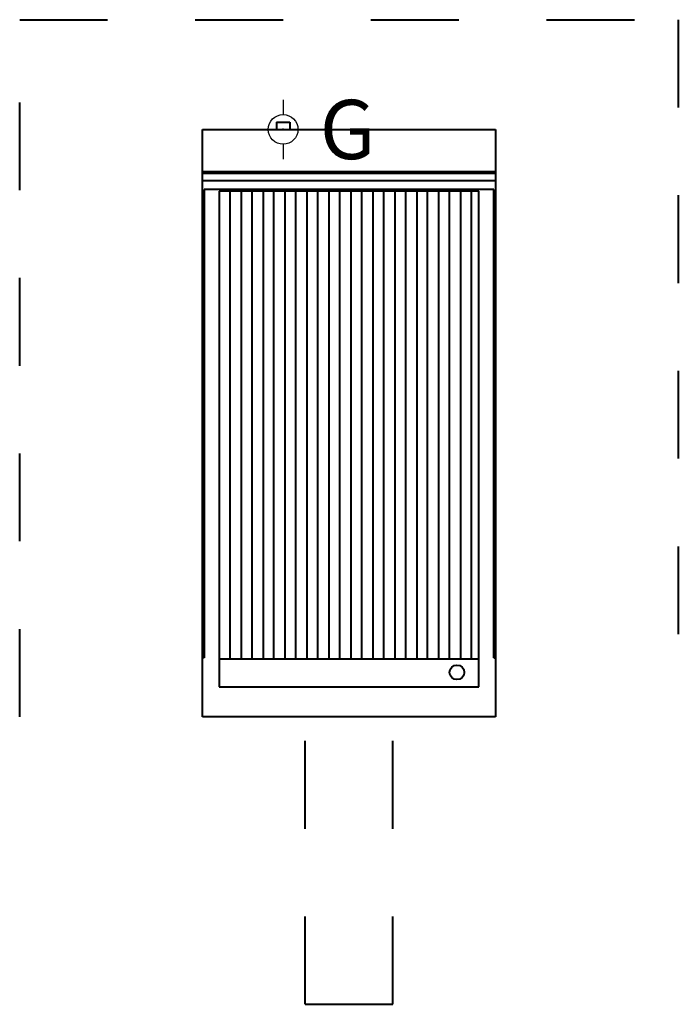
# Model space of a CAD drawing. Units: millimetres. Extents: x -250 to 650, y -1196 to 150.
import ezdxf

# ---------------------------------------------------------------- set-up
doc = ezdxf.new("R2010")
doc.units = ezdxf.units.MM
doc.linetypes.add('Dash', pattern=[239.999987, 119.999994, -119.999994])
for name, color, linetype, lineweight in [('200-EquipBorder-2D', 9, 'Continuous', 40), ('200-EquipClearance-2D', 1, 'Dash', 40), ('200-EquipDoors-2D', 6, 'Dash', 40), ('200-EquipInternal-2D', 253, 'Continuous', 40)]:
    doc.layers.add(name, color=color, linetype=linetype, lineweight=lineweight)
doc.layers.add('200-InsPoint-3D', color=3, linetype='Continuous')
doc.layers.add('250-gas-2D', color=6, linetype='Continuous')
doc.styles.add('SIMPLEX', font='SIMPLEX')

# ---------------------------------------------------------------- blocks, each defined once
blk = doc.blocks.new('GCON')
at = {"layer": '200-InsPoint-3D'}
blk.add_point((0, 0), dxfattribs=at)
at = {"layer": '250-gas-2D'}
for p, q in [((0, 40.6), (0, 20.3)), ((-40.6, 0), (-20.3, 0)), ((20.3, 0), (40.6, 0)), ((0, -20.3), (0, -40.6))]:
    blk.add_line(p, q, dxfattribs=at)
for radius in [20.3, 1]:
    blk.add_circle((0, 0), radius, dxfattribs=at)
at = {"layer": '250-gas-2D', "style": 'SIMPLEX', "flags": 8}
blk.add_attdef('G', (50, -40.6), '', height=81, dxfattribs=at)

msp = doc.modelspace()

# ---------------------------------------------------------------- linework, layer by layer
at = {"layer": '200-EquipBorder-2D'}
for p, q in [((0, -803, 100), (0, 0, 100)), ((100.7, 10, 100), (100.7, 0, 100)), ((100.7, 10, 100), (119.3, 10, 100)), ((119.3, 10, 100), (119.3, 0, 100)), ((0, 0, 100), (400, 0, 100)), ((400, 0, 100), (400, -803, 100)), ((0, -70, 100), (400, -70, 100)), ((400, -803, 100), (0, -803, 100))]:
    msp.add_line(p, q, dxfattribs=at)
at = {"layer": '200-EquipClearance-2D'}
for p, q in [((-250, 150, 100), (650, 150, 100)), ((-250, -803, 100), (-250, 150, 100)), ((650, 150, 100), (650, -803, 100))]:
    msp.add_line(p, q, dxfattribs=at)
at = {"layer": '200-EquipDoors-2D'}
for p, q in [((140, -1196, 100), (140, -803, 100)), ((260, -1196, 100), (260, -803, 100)), ((140, -1196, 100), (260, -1196, 100))]:
    msp.add_line(p, q, dxfattribs=at)
at = {"layer": '200-EquipInternal-2D'}
for p, q in [((400, -58, 100), (0, -58, 100)), ((0, -60, 100), (400, -60, 100)), ((2, -82.2, 100), (2, -722.2, 100)), ((398, -82.2, 100), (2, -82.2, 100)), ((22.5, -84.4, 100), (22.5, -762.2, 100)), ((377.5, -84.4, 100), (22.5, -84.4, 100)), ((37.5, -723.5, 100), (37.5, -84.4, 100)), ((52.5, -84.4, 100), (52.5, -723.5, 100)), ((67.5, -723.5, 100), (67.5, -84.4, 100)), ((82.5, -84.4, 100), (82.5, -723.5, 100)), ((97.5, -723.5, 100), (97.5, -84.4, 100)), ((112.5, -84.4, 100), (112.5, -723.5, 100)), ((127.5, -723.5, 100), (127.5, -84.4, 100)), ((142.5, -84.4, 100), (142.5, -723.5, 100)), ((157.5, -723.5, 100), (157.5, -84.4, 100)), ((172.5, -84.4, 100), (172.5, -723.5, 100)), ((187.5, -723.5, 100), (187.5, -84.4, 100)), ((202.5, -84.4, 100), (202.5, -723.5, 100)), ((217.5, -723.5, 100), (217.5, -84.4, 100)), ((232.5, -84.4, 100), (232.5, -723.5, 100)), ((247.5, -723.5, 100), (247.5, -84.4, 100)), ((262.5, -84.4, 100), (262.5, -723.5, 100)), ((277.5, -723.5, 100), (277.5, -84.4, 100)), ((292.5, -84.4, 100), (292.5, -723.5, 100)), ((307.5, -723.5, 100), (307.5, -84.4, 100)), ((322.5, -84.4, 100), (322.5, -723.5, 100)), ((337.5, -723.5, 100), (337.5, -84.4, 100)), ((352.5, -84.4, 100), (352.5, -723.5, 100)), ((367.5, -723.5, 100), (367.5, -84.4, 100)), ((377.5, -762.2, 100), (377.5, -84.4, 100)), ((398, -722.2, 100), (398, -82.2, 100)), ((2, -722.2, 100), (0, -722.2, 100)), ((22.5, -723.5, 100), (377.5, -723.5, 100)), ((398, -722.2, 100), (400, -722.2, 100)), ((22.5, -762.2, 100), (377.5, -762.2, 100))]:
    msp.add_line(p, q, dxfattribs=at)
msp.add_circle((347.5, -742.2, 100), 10, dxfattribs=at)

# ---------------------------------------------------------------- block references
msp.add_blockref('GCON', (110, 0, 100)).add_auto_attribs({'G': 'G'})
msp.add_blockref('GCON', (110, 0, 100)).add_auto_attribs({'G': 'G'})

doc.saveas('drawing.dxf')
